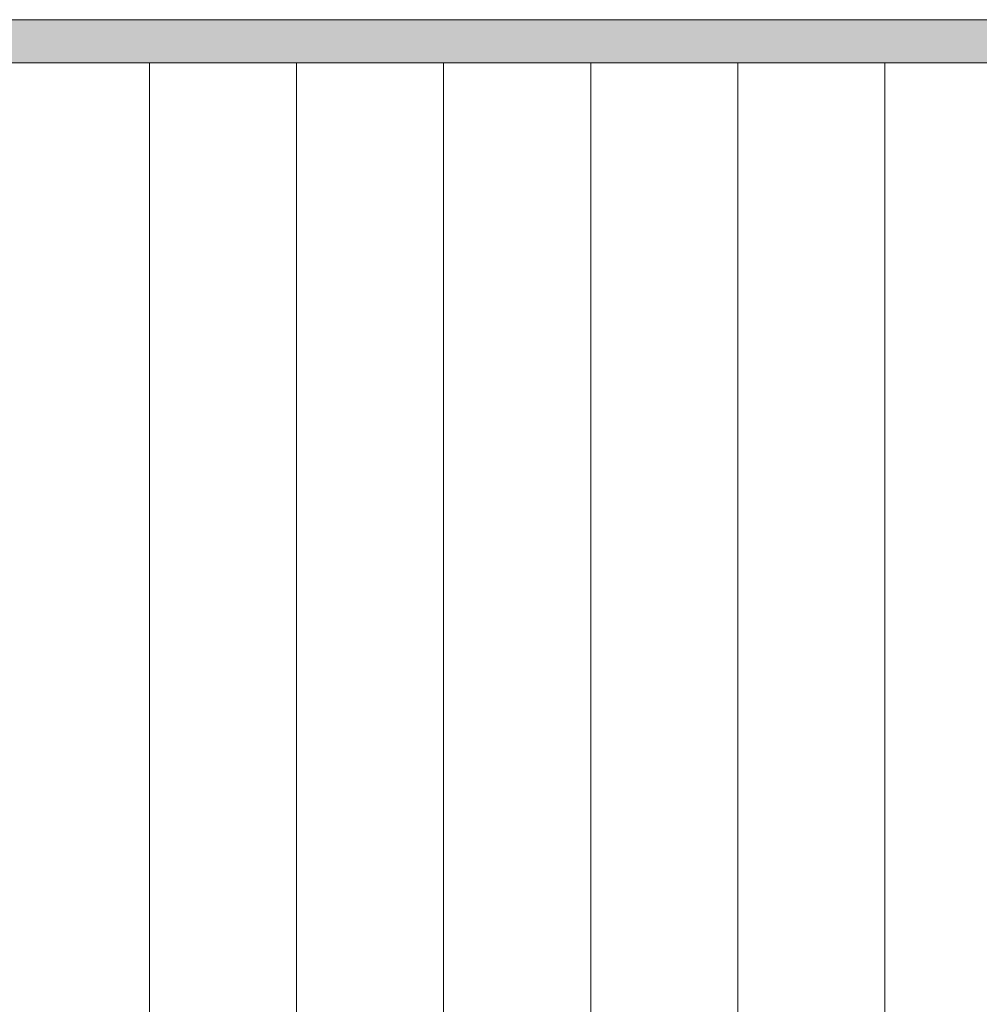
# Model space of a CAD drawing. Units: millimetres. Extents: x 14102 to 14399, y 6126 to 6343.
# Drawn here: x 14197 to 14213, y 6259 to 6275 of the extents above; entities that cross this region are included whole.
import ezdxf

# ---------------------------------------------------------------- set-up
doc = ezdxf.new("R2010")
doc.units = ezdxf.units.MM
for name, color, linetype, lineweight in [('Eckwinkel', 7, 'Continuous', 0), ('Lienen Ziegel', 7, 'Continuous', 15), ('Schrafur Holz', 36, 'Continuous', 18), ('Schrafur Montageb', 253, 'Continuous', 20)]:
    doc.layers.add(name, color=color, linetype=linetype, lineweight=lineweight)

msp = doc.modelspace()

# ---------------------------------------------------------------- hatches: boundary and pattern name
at = {"layer": 'Schrafur Montageb', "lineweight": 0, "transparency": 33554687}
h = msp.add_hatch(color=256, dxfattribs=at)
h.paths.add_polyline_path([(14191.336, 6275.391), (14191.336, 6270.391), (14192.036, 6270.391), (14192.036, 6274.691), (14235.636, 6274.691), (14235.636, 6251.119), (14235.836, 6251.173), (14236.336, 6251.763), (14236.336, 6275.391)])
h.paths.add_polyline_path([(14236.336, 6246.912), (14236.336, 6200.391), (14191.336, 6200.391), (14191.336, 6205.391), (14192.036, 6205.391), (14192.036, 6201.091), (14235.636, 6201.091), (14235.636, 6247.564), (14235.836, 6247.475)])

# ---------------------------------------------------------------- linework, layer by layer
at = {"layer": 'Eckwinkel', "lineweight": 0}
for p, q in [((14236.336, 6275.391), (14191.336, 6275.391)), ((14192.036, 6274.691), (14235.636, 6274.691)), ((14192.036, 6274.691), (14235.636, 6274.691))]:
    msp.add_line(p, q, dxfattribs=at)
at = {"layer": 'Lienen Ziegel', "lineweight": 0}
for p, q in [((14236.336, 6275.391), (14124.749, 6275.391)), ((14192.036, 6274.691), (14235.636, 6274.691))]:
    msp.add_line(p, q, dxfattribs=at)
at = {"layer": 'Schrafur Holz', "lineweight": 0}
for p, q in [((14199.18, 6250.298), (14199.18, 6274.691)), ((14201.561, 6250.729), (14201.561, 6274.691)), ((14203.942, 6250.983), (14203.942, 6274.691)), ((14206.323, 6251.928), (14206.323, 6274.691)), ((14208.705, 6250.983), (14208.705, 6274.691)), ((14208.705, 6250.983), (14208.705, 6274.691)), ((14211.086, 6250.983), (14211.086, 6274.691))]:
    msp.add_line(p, q, dxfattribs=at)

doc.saveas('drawing.dxf')
